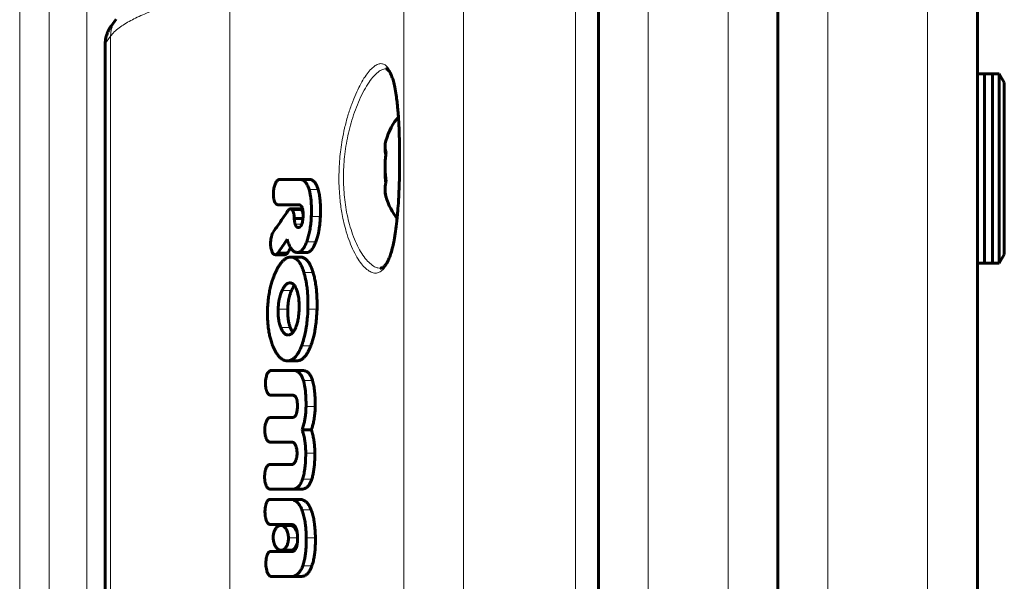
# Model space of a CAD drawing. Units: millimetres. Extents: x -2424 to 4533, y -2046 to 2004.
# Drawn here: x 1525 to 1624, y -33 to 24 of the extents above; entities that cross this region are included whole.
import ezdxf

# ---------------------------------------------------------------- set-up
doc = ezdxf.new("R2010")
doc.units = ezdxf.units.MM
doc.linetypes.add('K5LT_BASIC', pattern=[0])
doc.linetypes.add('K5LT_THIN', pattern=[0])

msp = doc.modelspace()

# ---------------------------------------------------------------- linework, layer by layer
at = {"color": 150, "linetype": 'K5LT_BASIC', "lineweight": 60}
for p, q in [((1582.998, 498.634), (1582.998, -541.366)), ((1600.998, 498.634), (1600.998, -541.366)), ((1620.998, -366.366), (1620.998, 323.634)), ((1620.998, 18.134), (1620.998, 236.134)), ((1534.113, 22.892), (1534.131, 22.917)), ((1534.631, 23.607), (1534.131, 22.917)), ((1533.536, -63.823), (1533.536, 21.091)), ((1622.498, 18.134), (1620.998, 18.134)), ((1620.998, -0.866), (1620.998, 18.134)), ((1623.191, 18.134), (1621.691, 18.134)), ((1621.691, -0.866), (1621.691, 18.134)), ((1622.498, -0.866), (1622.498, 18.134)), ((1623.191, 18.134), (1623.691, 17.268)), ((1623.191, -0.866), (1623.191, 18.134)), ((1623.191, 18.134), (1623.691, 17.268)), ((1623.691, 0), (1623.691, 17.268)), ((1550.983, 7.532), (1550.984, 7.536)), ((1553.091, 7.536), (1550.984, 7.536)), ((1554.017, 7.536), (1553.091, 7.536)), ((1550.827, 4.999), (1550.828, 5.003)), ((1550.827, 4.999), (1552.959, 4.999)), ((1552.959, 4.999), (1552.959, 4.999)), ((1553.052, 4.587), (1552.111, 4.587)), ((1553.368, 3.622), (1552.497, 3.622)), ((1550.407, 2.3), (1550.408, 2.297)), ((1552.892, 2.717), (1552.892, 2.717)), ((1550.852, 0.157), (1550.853, 0.153)), ((1551.814, 0.153), (1550.853, 0.153)), ((1553.736, 0.209), (1552.805, 0.209)), ((1623.191, -0.866), (1623.691, 0)), ((1623.191, -0.866), (1623.691, 0)), ((1551.554, -0.01), (1550.588, -0.01)), ((1551.554, -0.01), (1551.554, -0.01)), ((1553.103, -0.248), (1552.163, -0.248)), ((1620.998, -41.866), (1620.998, -0.866)), ((1622.498, -0.866), (1620.998, -0.866)), ((1623.191, -0.866), (1621.691, -0.866)), ((1552.062, -2.841), (1552.062, -2.841)), ((1551.888, -8.069), (1551.888, -8.069)), ((1552.763, -10.662), (1551.817, -10.662)), ((1552.763, -10.662), (1552.763, -10.662)), ((1552.428, -11.635), (1550.139, -11.636)), ((1553.365, -11.635), (1552.428, -11.635)), ((1550.11, -14.104), (1552.301, -14.1)), ((1551.083, -14.104), (1550.11, -14.104)), ((1551.084, -14.104), (1550.11, -14.104)), ((1551.083, -14.104), (1551.083, -14.104)), ((1551.083, -14.104), (1551.084, -14.104)), ((1552.339, -14.102), (1551.084, -14.104)), ((1551.055, -16.351), (1550.081, -16.351)), ((1551.055, -16.351), (1550.081, -16.351)), ((1552.273, -16.355), (1550.081, -16.351)), ((1551.055, -16.351), (1551.054, -16.351)), ((1551.055, -16.351), (1551.055, -16.351)), ((1551.055, -16.351), (1552.314, -16.353)), ((1552.274, -16.355), (1552.274, -16.355)), ((1554.206, -17.581), (1553.282, -17.581)), ((1550.036, -18.806), (1552.254, -18.807)), ((1552.247, -21.062), (1550.029, -21.064)), ((1550.027, -23.522), (1552.321, -23.527)), ((1552.321, -23.527), (1552.323, -23.527)), ((1553.261, -23.527), (1552.323, -23.527)), ((1552.101, -24.558), (1550.041, -24.561)), ((1552.102, -24.558), (1552.101, -24.558)), ((1553.042, -24.558), (1552.102, -24.558)), ((1553.044, -24.558), (1552.102, -24.558)), ((1551.04, -27.067), (1550.066, -27.067)), ((1550.066, -27.067), (1550.695, -27.067)), ((1551.659, -27.067), (1550.695, -27.067)), ((1550.695, -27.067), (1552.177, -27.067)), ((1551.04, -27.067), (1551.04, -27.067)), ((1551.04, -27.067), (1551.659, -27.067)), ((1552.102, -27.17), (1551.146, -27.17)), ((1550.738, -29.786), (1550.112, -29.789)), ((1552.008, -29.786), (1550.738, -29.786)), ((1552.14, -29.668), (1551.184, -29.668)), ((1552.008, -29.786), (1552.008, -29.786)), ((1552.259, -29.786), (1552.008, -29.786)), ((1552.259, -29.786), (1552.259, -29.786)), ((1551.188, -32.297), (1550.216, -32.297)), ((1550.217, -32.297), (1552.213, -32.294)), ((1553.153, -32.294), (1551.188, -32.297)), ((1551.188, -32.297), (1551.188, -32.297)), ((1551.188, -32.297), (1551.188, -32.297))]:
    msp.add_line(p, q, dxfattribs=at)
at = {"color": 7, "linetype": 'K5LT_THIN', "lineweight": 18}
for p, q in [((1587.998, 498.634), (1587.998, -541.366)), ((1595.998, 498.634), (1595.998, -541.366)), ((1605.998, -371.366), (1605.998, 328.634)), ((1615.998, -371.366), (1615.998, 328.634)), ((1524.965, -21.366), (1524.965, 260.651)), ((1527.907, -21.366), (1527.907, 255.371)), ((1531.691, -21.366), (1531.691, 236.834)), ((1569.459, -77.423), (1569.459, 34.691)), ((1580.691, -77.423), (1580.691, 34.691)), ((1563.477, -76.486), (1563.477, 33.754)), ((1546.02, -69.246), (1546.02, 26.514)), ((1534.113, 22.892), (1534.131, 22.917)), ((1533.583, 21.217), (1534.083, 21.906)), ((1534.083, -64.638), (1534.083, 21.906)), ((1533.583, -63.949), (1533.583, 21.217)), ((1554.889, 6.528), (1553.975, 6.528)), ((1553.171, 4.542), (1552.231, 4.542)), ((1553.263, 4.429), (1552.325, 4.429)), ((1553.359, 3.54), (1552.503, 3.54)), ((1553.239, 3.034), (1552.592, 3.034)), ((1555.116, 3.816), (1554.206, 3.816)), ((1554.658, 1.28), (1553.741, 1.28)), ((1554.378, -1.784), (1553.457, -1.784)), ((1552.227, -3.602), (1551.273, -3.602)), ((1551.84, -5.462), (1550.879, -5.462)), ((1554.777, -5.462), (1553.861, -5.462)), ((1552.097, -7.315), (1551.141, -7.315)), ((1554.151, -9.146), (1553.227, -9.146)), ((1554.332, -12.635), (1553.41, -12.635)), ((1554.594, -15.228), (1553.676, -15.228)), ((1552.274, -16.355), (1552.273, -16.355)), ((1554.561, -19.934), (1553.643, -19.934)), ((1524.965, -303.383), (1524.965, -21.366)), ((1527.907, -298.103), (1527.907, -21.366)), ((1531.691, -279.566), (1531.691, -21.366)), ((1554.257, -22.513), (1553.334, -22.513)), ((1554.189, -25.622), (1553.265, -25.622)), ((1552.83, -28.419), (1551.912, -28.419)), ((1554.617, -28.419), (1553.699, -28.419)), ((1554.266, -31.223), (1553.343, -31.223)), ((1551.188, -32.297), (1550.217, -32.297)), ((1553.153, -32.294), (1552.213, -32.294))]:
    msp.add_line(p, q, dxfattribs=at)
at = {"color": 150, "linetype": 'K5LT_BASIC', "lineweight": 60}
msp.add_arc((1489.985, 42.286), 74.82, 325.72803, 326.18755, dxfattribs=at)
for start_param, end_param in [(3.682592, 4.229667), (5.195111, 5.697123)]:
    msp.add_ellipse((1564.691, 8.634), major_axis=(0, -6), ratio=0.566667, start_param=start_param, end_param=end_param, dxfattribs=at)
at = {"color": 7, "linetype": 'K5LT_THIN', "lineweight": 18}
for points, knots in [([(1534.083, 21.906), (1534.29, 22.191), (1534.833, 22.721), (1536.013, 23.464), (1537.462, 24.146), (1539.219, 24.802), (1541.292, 25.429), (1543.569, 26.003), (1545.196, 26.351), (1546.02, 26.514)], [0, 0, 0, 0, 1.678151, 3.150498, 4.505676, 5.931452, 7.3805, 8.730671, 10, 10, 10, 10]), ([(1533.583, 21.217), (1533.583, 21.369), (1533.605, 21.656), (1533.698, 22.064), (1533.83, 22.411), (1533.974, 22.684), (1534.071, 22.832), (1534.113, 22.892)], [0, 0, 0, 0, 2.03344, 3.843638, 5.615957, 7.013649, 8, 8, 8, 8]), ([(1534.083, 21.906), (1534.083, 22.053), (1534.104, 22.329), (1534.188, 22.712), (1534.305, 23.041), (1534.443, 23.321), (1534.547, 23.486), (1534.599, 23.562)], [0, 0, 0, 0, 1.990316, 3.747378, 5.328294, 6.745835, 8, 8, 8, 8]), ([(1563.062, 8.64), (1563.067, 9.05), (1563.07, 9.833), (1563.059, 10.91), (1563.039, 11.779), (1563.016, 12.44), (1562.995, 12.938), (1562.973, 13.364), (1562.947, 13.783), (1562.913, 14.278), (1562.859, 14.92), (1562.773, 15.715), (1562.646, 16.581), (1562.477, 17.392), (1562.27, 18.067), (1562.029, 18.585), (1561.753, 18.943), (1561.441, 19.139), (1561.096, 19.17), (1560.724, 19.038), (1560.328, 18.747), (1559.914, 18.302), (1559.487, 17.703), (1559.064, 16.971), (1558.648, 16.106), (1558.243, 15.098), (1557.864, 13.947), (1557.546, 12.737), (1557.314, 11.586), (1557.157, 10.554), (1557.051, 9.572), (1556.985, 8.54), (1556.967, 7.438), (1557.006, 6.39), (1557.083, 5.492), (1557.178, 4.727), (1557.302, 3.971), (1557.476, 3.134), (1557.725, 2.197), (1558.051, 1.234), (1558.448, 0.317), (1558.885, -0.468), (1559.339, -1.087), (1559.784, -1.525), (1560.217, -1.791), (1560.633, -1.886), (1561.024, -1.807), (1561.383, -1.557), (1561.703, -1.145), (1561.985, -0.582), (1562.231, 0.125), (1562.442, 0.975), (1562.62, 1.96), (1562.766, 3.063), (1562.878, 4.242), (1562.96, 5.45), (1563.014, 6.612), (1563.046, 7.673), (1563.058, 8.333), (1563.062, 8.64)], [0, 0, 0, 0, 1.040992, 1.984328, 2.769049, 3.324961, 3.76308, 4.141495, 4.517921, 4.969108, 5.59954, 6.485797, 7.563648, 8.727193, 9.872369, 11.001367, 12.138457, 13.286164, 14.431878, 15.579641, 16.713343, 17.876854, 19.043949, 20.207124, 21.340054, 22.526097, 23.771239, 24.981022, 26.03979, 26.910409, 27.693216, 28.564503, 29.530585, 30.488542, 31.25885, 31.895612, 32.563592, 33.379412, 34.353129, 35.506028, 36.713736, 37.992039, 39.231633, 40.441654, 41.630179, 42.81611, 44.016044, 45.188793, 46.340176, 47.475895, 48.605227, 49.733055, 50.886837, 52.042699, 53.186585, 54.286593, 55.324052, 56.222357, 57, 57, 57, 57]), ([(1561.687, 18.634), (1561.54, 18.634), (1561.249, 18.557), (1560.798, 18.244), (1560.343, 17.772), (1559.867, 17.122), (1559.383, 16.285), (1558.931, 15.327), (1558.536, 14.307), (1558.204, 13.267), (1557.932, 12.211), (1557.72, 11.152), (1557.564, 10.092), (1557.467, 9.047), (1557.423, 8.017), (1557.433, 6.999), (1557.496, 5.985), (1557.616, 4.974), (1557.794, 3.971), (1558.038, 2.971), (1558.35, 1.993), (1558.726, 1.078), (1559.156, 0.262), (1559.611, -0.402), (1560.085, -0.913), (1560.512, -1.215), (1560.861, -1.345), (1561.048, -1.366), (1561.125, -1.366)], [0, 0, 0, 0, 1.448091, 2.720668, 3.92249, 5.244718, 6.59957, 7.899649, 9.084334, 10.207592, 11.252062, 12.258605, 13.232567, 14.174127, 15.079737, 15.993108, 16.919649, 17.865278, 18.860449, 19.905999, 21.047555, 22.267238, 23.502605, 24.811784, 26.04993, 27.372577, 28.316924, 29, 29, 29, 29])]:
    msp.add_open_spline(points, degree=3, knots=knots, dxfattribs=at)
at = {"color": 150, "linetype": 'K5LT_BASIC', "lineweight": 60}
for points, knots in [([(1533.536, 21.091), (1533.536, 21.207), (1533.543, 21.324), (1533.57, 21.559), (1533.59, 21.676), (1533.644, 21.911), (1533.679, 22.027), (1533.761, 22.255), (1533.809, 22.367), (1533.917, 22.583), (1533.977, 22.688), (1534.065, 22.822), (1534.088, 22.857), (1534.113, 22.892)], [0, 0, 0, 0, 1.268637, 1.268637, 2.564265, 2.564265, 3.882986, 3.882986, 5.205454, 5.205454, 6.522863, 6.522863, 6.999903, 6.999903, 6.999903, 6.999903]), ([(1563.057, 8.64), (1563.058, 8.682), (1563.058, 8.724), (1563.06, 8.885), (1563.061, 9.004), (1563.062, 9.257), (1563.063, 9.391), (1563.063, 9.651), (1563.063, 9.778), (1563.062, 10.035), (1563.061, 10.166), (1563.059, 10.426), (1563.058, 10.556), (1563.054, 10.832), (1563.052, 10.979), (1563.046, 11.269), (1563.043, 11.413), (1563.034, 11.73), (1563.029, 11.902), (1563.016, 12.287), (1563.008, 12.5), (1562.987, 12.983), (1562.973, 13.252), (1562.952, 13.602), (1562.946, 13.691), (1562.929, 13.944), (1562.917, 14.11), (1562.887, 14.486), (1562.869, 14.694), (1562.835, 15.043), (1562.819, 15.187), (1562.777, 15.554), (1562.749, 15.772), (1562.677, 16.265), (1562.631, 16.533), (1562.535, 17.004), (1562.486, 17.211), (1562.388, 17.561), (1562.34, 17.709), (1562.281, 17.867), (1562.271, 17.894), (1562.225, 18.001), (1562.189, 18.089), (1562.115, 18.235), (1562.078, 18.299), (1562.011, 18.4), (1561.981, 18.439), (1561.93, 18.5), (1561.907, 18.523), (1561.868, 18.558), (1561.851, 18.571), (1561.822, 18.592), (1561.809, 18.6), (1561.786, 18.612), (1561.776, 18.616), (1561.757, 18.623), (1561.749, 18.626), (1561.733, 18.63), (1561.725, 18.631), (1561.707, 18.633), (1561.698, 18.634), (1561.687, 18.634)], [0, 0, 0, 0, 2.046899, 2.046899, 7.899169, 7.899169, 14.46343, 14.46343, 20.699919, 20.699919, 27.171568, 27.171568, 33.636453, 33.636453, 40.980706, 40.980706, 48.310186, 48.310186, 57.151692, 57.151692, 68.332044, 68.332044, 82.941434, 82.941434, 87.86395, 87.86395, 97.363012, 97.363012, 109.867766, 109.867766, 118.975887, 118.975887, 133.639868, 133.639868, 153.821633, 153.821633, 172.243626, 172.243626, 188.182966, 188.182966, 191.369505, 191.369505, 202.840022, 202.840022, 214.366357, 214.366357, 224.213807, 224.213807, 232.286956, 232.286956, 239.407111, 239.407111, 245.753089, 245.753089, 251.554374, 251.554374, 256.858383, 256.858383, 261.866855, 261.866855, 267.617198, 267.617198, 267.617198, 267.617198]), ([(1561.68, 11.419), (1561.654, 11.331), (1561.624, 11.198), (1561.604, 11.017), (1561.599, 10.875), (1561.605, 10.725), (1561.631, 10.513), (1561.672, 10.351), (1561.711, 10.242)], [0, 0, 0, 0, 2.03119, 3.058513, 4.140802, 5.270398, 6.480515, 9, 9, 9, 9]), ([(1561.68, 10.027), (1561.65, 10.151), (1561.607, 10.41), (1561.598, 10.669), (1561.602, 10.804)], [0, 0, 0, 0, 2.411374, 5, 5, 5, 5]), ([(1561.711, 7.362), (1561.677, 7.579), (1561.638, 7.908), (1561.609, 8.35), (1561.599, 8.687), (1561.602, 9.115), (1561.63, 9.635), (1561.679, 10.039), (1561.711, 10.242)], [0, 0, 0, 0, 2.05787, 3.090148, 4.137838, 5.19876, 7.087506, 9, 9, 9, 9]), ([(1561.125, -1.366), (1561.139, -1.366), (1561.153, -1.365), (1561.181, -1.363), (1561.195, -1.361), (1561.224, -1.355), (1561.239, -1.351), (1561.27, -1.341), (1561.286, -1.335), (1561.321, -1.319), (1561.339, -1.31), (1561.379, -1.286), (1561.401, -1.272), (1561.448, -1.236), (1561.475, -1.214), (1561.532, -1.161), (1561.563, -1.128), (1561.63, -1.049), (1561.667, -1.001), (1561.747, -0.884), (1561.791, -0.812), (1561.885, -0.64), (1561.935, -0.537), (1562.039, -0.296), (1562.093, -0.156), (1562.207, 0.181), (1562.267, 0.383), (1562.339, 0.663), (1562.356, 0.725), (1562.416, 0.997), (1562.459, 1.213), (1562.506, 1.427), (1562.508, 1.438), (1562.562, 1.724), (1562.61, 2.017), (1562.701, 2.65), (1562.743, 2.99), (1562.791, 3.44), (1562.802, 3.536), (1562.833, 3.878), (1562.856, 4.119), (1562.904, 4.717), (1562.928, 5.074), (1562.955, 5.529), (1562.96, 5.621), (1562.979, 5.992), (1562.993, 6.276), (1563.016, 6.853), (1563.026, 7.147), (1563.04, 7.656), (1563.045, 7.871), (1563.052, 8.248), (1563.054, 8.409), (1563.057, 8.594), (1563.057, 8.617), (1563.057, 8.64)], [0, 0, 0, 0, 4.987301, 4.987301, 10.222949, 10.222949, 15.716177, 15.716177, 21.5614, 21.5614, 27.84417, 27.84417, 34.606298, 34.606298, 42.191306, 42.191306, 50.640738, 50.640738, 60.148042, 60.148042, 71.422657, 71.422657, 84.417874, 84.417874, 99.043868, 99.043868, 116.714184, 116.714184, 121.805499, 121.805499, 137.133558, 137.133558, 137.830502, 137.830502, 157.087577, 157.087577, 177.4029, 177.4029, 182.909162, 182.909162, 196.377699, 196.377699, 215.170973, 215.170973, 219.862675, 219.862675, 234.188873, 234.188873, 248.773247, 248.773247, 259.322723, 259.322723, 267.260943, 267.260943, 268.382802, 268.382802, 268.382802, 268.382802]), ([(1561.68, 7.241), (1561.65, 7.464), (1561.607, 7.928), (1561.598, 8.393), (1561.602, 8.634)], [0, 0, 0, 0, 2.411374, 5, 5, 5, 5]), ([(1550.983, 7.532), (1550.965, 7.53), (1550.931, 7.522), (1550.872, 7.494), (1550.803, 7.442), (1550.737, 7.365), (1550.679, 7.278), (1550.626, 7.182), (1550.577, 7.072), (1550.526, 6.93), (1550.479, 6.765), (1550.433, 6.534), (1550.414, 6.366), (1550.408, 6.268)], [0, 0, 0, 0, 0.823495, 1.500753, 2.649304, 3.996028, 4.839359, 5.856852, 7.172741, 8.138982, 9.861519, 11.566599, 14, 14, 14, 14]), ([(1553.975, 6.528), (1553.939, 6.645), (1553.869, 6.838), (1553.769, 7.041), (1553.689, 7.17), (1553.619, 7.265), (1553.538, 7.352), (1553.46, 7.416), (1553.369, 7.473), (1553.25, 7.523), (1553.149, 7.536), (1553.091, 7.536)], [0, 0, 0, 0, 2.341455, 4.053311, 4.881917, 5.859214, 6.961014, 7.984066, 8.718847, 10.130302, 12, 12, 12, 12]), ([(1554.889, 6.528), (1554.851, 6.653), (1554.782, 6.845), (1554.675, 7.062), (1554.59, 7.196), (1554.511, 7.297), (1554.434, 7.374), (1554.349, 7.439), (1554.233, 7.504), (1554.119, 7.532), (1554.037, 7.536), (1554.017, 7.536)], [0, 0, 0, 0, 2.515563, 4.046783, 5.253077, 6.239142, 7.291509, 8.198797, 9.322851, 11.367061, 12, 12, 12, 12]), ([(1561.711, 7.362), (1561.677, 7.24), (1561.638, 7.056), (1561.609, 6.81), (1561.599, 6.622), (1561.602, 6.383), (1561.63, 6.092), (1561.679, 5.867), (1561.711, 5.754)], [0, 0, 0, 0, 2.05787, 3.090148, 4.137838, 5.19876, 7.087506, 9, 9, 9, 9]), ([(1550.408, 6.268), (1550.401, 6.163), (1550.399, 5.967), (1550.421, 5.73), (1550.454, 5.549), (1550.492, 5.406), (1550.535, 5.293), (1550.573, 5.218), (1550.607, 5.161), (1550.646, 5.109), (1550.692, 5.063), (1550.745, 5.026), (1550.791, 5.008), (1550.822, 5.004), (1550.828, 5.003)], [0, 0, 0, 0, 2.835243, 5.238672, 6.537425, 8.055641, 9.620764, 10.326306, 10.875223, 11.915366, 12.716623, 13.512388, 14.705027, 15, 15, 15, 15]), ([(1554.206, 3.816), (1554.217, 4.056), (1554.227, 4.477), (1554.214, 4.952), (1554.19, 5.347), (1554.163, 5.617), (1554.111, 5.968), (1554.057, 6.242), (1553.999, 6.451), (1553.975, 6.528)], [0, 0, 0, 0, 2.537147, 4.422869, 5.03984, 6.783558, 7.381858, 8.99378, 10, 10, 10, 10]), ([(1555.116, 3.816), (1555.128, 4.072), (1555.135, 4.402), (1555.126, 4.904), (1555.112, 5.195), (1555.076, 5.597), (1555.034, 5.913), (1554.962, 6.265), (1554.916, 6.438), (1554.889, 6.528)], [0, 0, 0, 0, 2.72163, 3.462555, 5.308726, 5.837972, 7.835431, 8.833486, 10, 10, 10, 10]), ([(1561.68, 5.849), (1561.65, 5.947), (1561.607, 6.152), (1561.598, 6.357), (1561.602, 6.464)], [0, 0, 0, 0, 2.41137, 5, 5, 5, 5]), ([(1552.959, 4.999), (1552.992, 4.999), (1553.045, 4.991), (1553.109, 4.957), (1553.153, 4.921), (1553.198, 4.87), (1553.249, 4.787), (1553.282, 4.706), (1553.297, 4.661)], [0, 0, 0, 0, 2.159587, 3.54981, 4.432481, 5.40726, 7.116628, 9, 9, 9, 9]), ([(1551.862, 4.407), (1551.529, 3.907), (1551.049, 3.2), (1550.554, 2.502), (1550.407, 2.3)], [0, 0, 0, 0, 3.541668, 5, 5, 5, 5]), ([(1552.111, 4.587), (1552.089, 4.587), (1552.054, 4.581), (1552, 4.554), (1551.969, 4.53), (1551.95, 4.513)], [0, 0, 0, 0, 2.424805, 3.737988, 6, 6, 6, 6]), ([(1552.231, 4.542), (1552.218, 4.552), (1552.192, 4.569), (1552.151, 4.584), (1552.124, 4.587), (1552.111, 4.587)], [0, 0, 0, 0, 2.113673, 4.113776, 6, 6, 6, 6]), ([(1552.325, 4.429), (1552.306, 4.461), (1552.276, 4.502), (1552.242, 4.533), (1552.231, 4.542)], [0, 0, 0, 0, 3.432672, 5, 5, 5, 5]), ([(1552.497, 3.622), (1552.496, 3.707), (1552.487, 3.843), (1552.465, 3.995), (1552.436, 4.145), (1552.395, 4.289), (1552.346, 4.393), (1552.325, 4.429)], [0, 0, 0, 0, 2.231541, 3.613837, 4.19445, 6.516041, 8, 8, 8, 8]), ([(1553.171, 4.542), (1553.158, 4.552), (1553.132, 4.569), (1553.092, 4.584), (1553.065, 4.587), (1553.052, 4.587)], [0, 0, 0, 0, 2.11453, 4.114639, 6, 6, 6, 6]), ([(1553.263, 4.429), (1553.248, 4.455), (1553.219, 4.497), (1553.186, 4.529), (1553.171, 4.542)], [0, 0, 0, 0, 2.752835, 5, 5, 5, 5]), ([(1553.39, 4.056), (1553.379, 4.111), (1553.362, 4.181), (1553.329, 4.286), (1553.3, 4.36), (1553.273, 4.412), (1553.263, 4.429)], [0, 0, 0, 0, 2.677494, 3.576776, 5.759577, 7, 7, 7, 7]), ([(1553.297, 4.661), (1553.313, 4.612), (1553.34, 4.514), (1553.37, 4.353), (1553.389, 4.161), (1553.391, 3.996), (1553.387, 3.893), (1553.386, 3.872)], [0, 0, 0, 0, 1.73488, 3.296067, 5.034983, 7.413586, 8, 8, 8, 8]), ([(1552.592, 3.034), (1552.578, 3.075), (1552.554, 3.158), (1552.521, 3.326), (1552.508, 3.455), (1552.503, 3.54)], [0, 0, 0, 0, 1.660807, 3.1853, 6, 6, 6, 6]), ([(1552.892, 2.717), (1552.873, 2.717), (1552.841, 2.721), (1552.802, 2.736), (1552.774, 2.752), (1552.747, 2.772), (1552.716, 2.802), (1552.683, 2.844), (1552.638, 2.918), (1552.609, 2.986), (1552.592, 3.034)], [0, 0, 0, 0, 1.756879, 2.892663, 3.612657, 4.474616, 5.566469, 6.789445, 8.194066, 11, 11, 11, 11]), ([(1553.21, 2.97), (1553.195, 2.94), (1553.168, 2.892), (1553.128, 2.838), (1553.091, 2.799), (1553.052, 2.767), (1552.991, 2.731), (1552.937, 2.718), (1552.898, 2.717), (1552.892, 2.717)], [0, 0, 0, 0, 1.802077, 3.105872, 4.078955, 5.304442, 6.666856, 9.478912, 10, 10, 10, 10]), ([(1553.386, 3.872), (1553.382, 3.788), (1553.373, 3.65), (1553.353, 3.494), (1553.334, 3.373), (1553.306, 3.231), (1553.262, 3.085), (1553.224, 2.997), (1553.21, 2.97)], [0, 0, 0, 0, 2.367741, 3.843719, 4.427013, 5.844328, 8.004197, 9, 9, 9, 9]), ([(1553.741, 1.28), (1553.801, 1.438), (1553.907, 1.762), (1554.013, 2.201), (1554.101, 2.676), (1554.168, 3.187), (1554.197, 3.608), (1554.206, 3.816)], [0, 0, 0, 0, 1.723208, 3.362781, 4.249977, 6.148003, 8, 8, 8, 8]), ([(1554.658, 1.28), (1554.705, 1.406), (1554.798, 1.685), (1554.905, 2.101), (1554.982, 2.501), (1555.028, 2.801), (1555.062, 3.083), (1555.083, 3.296), (1555.103, 3.556), (1555.112, 3.709), (1555.116, 3.816)], [0, 0, 0, 0, 1.884405, 4.02218, 5.616836, 7.046927, 7.804089, 9.127872, 9.70521, 11, 11, 11, 11]), ([(1550.408, 2.297), (1550.366, 2.233), (1550.314, 2.131), (1550.261, 1.989), (1550.23, 1.893), (1550.191, 1.752), (1550.148, 1.538), (1550.122, 1.29), (1550.118, 1.056), (1550.126, 0.881), (1550.141, 0.751), (1550.153, 0.67), (1550.162, 0.621), (1550.168, 0.594), (1550.171, 0.581)], [0, 0, 0, 0, 2.316463, 3.203747, 4.022175, 4.931748, 6.930652, 9.421745, 10.992225, 12.605511, 13.715625, 14.27871, 14.659726, 15, 15, 15, 15]), ([(1551.866, 1.28), (1551.912, 1.14), (1551.995, 0.925), (1552.116, 0.699), (1552.206, 0.565), (1552.288, 0.463), (1552.376, 0.377), (1552.466, 0.309), (1552.562, 0.256), (1552.675, 0.218), (1552.759, 0.209), (1552.805, 0.209)], [0, 0, 0, 0, 2.729303, 4.368576, 5.315923, 6.325884, 7.445832, 8.406476, 9.374527, 10.569717, 12, 12, 12, 12]), ([(1552.805, 0.209), (1552.846, 0.209), (1552.919, 0.217), (1553.027, 0.254), (1553.12, 0.306), (1553.196, 0.366), (1553.254, 0.42), (1553.331, 0.502), (1553.423, 0.625), (1553.51, 0.77), (1553.618, 0.975), (1553.689, 1.141), (1553.741, 1.28)], [0, 0, 0, 0, 1.438628, 2.527417, 3.81296, 4.801888, 5.353852, 6.020903, 7.833094, 9.203305, 9.965846, 13, 13, 13, 13]), ([(1553.736, 0.209), (1553.777, 0.209), (1553.848, 0.217), (1553.955, 0.254), (1554.048, 0.307), (1554.123, 0.367), (1554.18, 0.421), (1554.256, 0.504), (1554.355, 0.639), (1554.456, 0.816), (1554.558, 1.025), (1554.62, 1.177), (1554.658, 1.28)], [0, 0, 0, 0, 1.442845, 2.53502, 3.824856, 4.817642, 5.372046, 6.042275, 7.864612, 9.566422, 10.751848, 13, 13, 13, 13]), ([(1550.171, 0.581), (1550.187, 0.505), (1550.217, 0.399), (1550.269, 0.27), (1550.314, 0.187), (1550.363, 0.116), (1550.412, 0.065), (1550.461, 0.027), (1550.518, -0.001), (1550.561, -0.01), (1550.588, -0.01)], [0, 0, 0, 0, 2.652885, 3.867735, 5.233425, 6.397128, 7.590152, 8.498838, 9.47887, 11, 11, 11, 11]), ([(1550.588, -0.01), (1550.6, -0.01), (1550.623, -0.008), (1550.665, 0.002), (1550.714, 0.025), (1550.781, 0.073), (1550.826, 0.122), (1550.852, 0.157)], [0, 0, 0, 0, 0.985839, 2.013559, 3.569034, 5.288218, 8, 8, 8, 8]), ([(1551.554, -0.01), (1551.568, -0.01), (1551.597, -0.007), (1551.641, 0.007), (1551.695, 0.035), (1551.753, 0.083), (1551.793, 0.13), (1551.811, 0.153)], [0, 0, 0, 0, 1.290386, 2.511926, 3.889526, 6.096731, 8, 8, 8, 8]), ([(1552.163, -0.248), (1552.11, -0.248), (1552.03, -0.255), (1551.924, -0.279), (1551.845, -0.304), (1551.742, -0.347), (1551.615, -0.417), (1551.485, -0.515), (1551.375, -0.614), (1551.257, -0.736), (1551.146, -0.872), (1551.003, -1.072), (1550.829, -1.354), (1550.693, -1.624), (1550.617, -1.791)], [0, 0, 0, 0, 1.373867, 2.056826, 2.733486, 3.407276, 4.734762, 6.045998, 6.901497, 7.741866, 9.365959, 10.15764, 12.115114, 15, 15, 15, 15]), ([(1553.457, -1.784), (1553.396, -1.589), (1553.282, -1.272), (1553.126, -0.962), (1553.008, -0.773), (1552.904, -0.631), (1552.77, -0.49), (1552.632, -0.384), (1552.489, -0.308), (1552.334, -0.259), (1552.221, -0.248), (1552.163, -0.248)], [0, 0, 0, 0, 2.701164, 4.541016, 5.113001, 6.205898, 7.440744, 8.568234, 9.54638, 10.736538, 12, 12, 12, 12]), ([(1554.378, -1.784), (1554.318, -1.588), (1554.205, -1.27), (1554.051, -0.96), (1553.934, -0.771), (1553.831, -0.629), (1553.699, -0.488), (1553.562, -0.382), (1553.421, -0.307), (1553.271, -0.259), (1553.16, -0.248), (1553.103, -0.248)], [0, 0, 0, 0, 2.712847, 4.559924, 5.133967, 6.230537, 7.469171, 8.598544, 9.574355, 10.755227, 12, 12, 12, 12]), ([(1550.617, -1.791), (1550.532, -1.98), (1550.405, -2.29), (1550.244, -2.771), (1550.114, -3.236), (1549.993, -3.792), (1549.913, -4.312), (1549.851, -4.874), (1549.828, -5.229), (1549.82, -5.462)], [0, 0, 0, 0, 1.798377, 2.839959, 4.159733, 5.673334, 7.294935, 8.219297, 10, 10, 10, 10]), ([(1553.861, -5.462), (1553.868, -5.227), (1553.873, -4.765), (1553.85, -4.093), (1553.798, -3.464), (1553.724, -2.923), (1553.617, -2.359), (1553.524, -2), (1553.457, -1.784)], [0, 0, 0, 0, 1.636428, 3.221251, 4.704729, 6.117646, 7.189636, 9, 9, 9, 9]), ([(1554.777, -5.462), (1554.784, -5.217), (1554.787, -4.776), (1554.768, -4.183), (1554.734, -3.691), (1554.68, -3.189), (1554.6, -2.675), (1554.493, -2.188), (1554.415, -1.907), (1554.378, -1.784)], [0, 0, 0, 0, 1.900825, 3.412136, 4.616743, 5.778581, 7.442998, 8.856902, 10, 10, 10, 10]), ([(1552.062, -2.841), (1552.031, -2.841), (1551.983, -2.845), (1551.915, -2.862), (1551.858, -2.883), (1551.795, -2.915), (1551.728, -2.959), (1551.658, -3.018), (1551.588, -3.089), (1551.515, -3.178), (1551.442, -3.283), (1551.359, -3.425), (1551.304, -3.534), (1551.273, -3.602)], [0, 0, 0, 0, 1.461688, 2.261492, 3.179348, 4.169342, 5.281491, 6.44379, 7.660968, 8.882717, 10.408897, 11.820715, 14, 14, 14, 14]), ([(1552.761, -3.602), (1552.736, -3.529), (1552.679, -3.383), (1552.595, -3.219), (1552.516, -3.1), (1552.45, -3.021), (1552.38, -2.956), (1552.31, -2.908), (1552.243, -2.874), (1552.161, -2.848), (1552.101, -2.841), (1552.062, -2.841)], [0, 0, 0, 0, 1.971179, 4.089663, 5.198298, 6.324156, 7.444452, 8.499591, 9.495665, 10.381183, 12, 12, 12, 12]), ([(1551.273, -3.602), (1551.229, -3.697), (1551.158, -3.872), (1551.071, -4.142), (1551.001, -4.419), (1550.948, -4.705), (1550.902, -5.059), (1550.885, -5.305), (1550.879, -5.462)], [0, 0, 0, 0, 1.637166, 2.864756, 4.141173, 5.670984, 6.878465, 9, 9, 9, 9]), ([(1552.227, -3.602), (1552.183, -3.7), (1552.11, -3.882), (1552.021, -4.169), (1551.94, -4.505), (1551.889, -4.828), (1551.855, -5.167), (1551.844, -5.348), (1551.84, -5.462)], [0, 0, 0, 0, 1.679821, 2.979511, 4.380922, 6.552726, 7.455601, 9, 9, 9, 9]), ([(1552.521, -3.111), (1552.485, -3.153), (1552.421, -3.241), (1552.322, -3.405), (1552.261, -3.528), (1552.227, -3.602)], [0, 0, 0, 0, 1.930113, 3.638373, 6, 6, 6, 6]), ([(1552.986, -5.462), (1552.992, -5.28), (1552.992, -5.054), (1552.973, -4.693), (1552.947, -4.408), (1552.898, -4.113), (1552.839, -3.851), (1552.793, -3.695), (1552.761, -3.602)], [0, 0, 0, 0, 2.490629, 3.098877, 5.001072, 6.492502, 7.417991, 9, 9, 9, 9]), ([(1549.82, -5.462), (1549.808, -5.763), (1549.805, -6.27), (1549.844, -6.936), (1549.897, -7.407), (1549.962, -7.822), (1550.028, -8.137), (1550.121, -8.508), (1550.22, -8.832), (1550.314, -9.08), (1550.352, -9.175)], [0, 0, 0, 0, 2.525847, 4.237395, 5.635305, 6.572067, 7.870812, 8.477708, 10.007187, 11, 11, 11, 11]), ([(1550.879, -5.462), (1550.874, -5.605), (1550.873, -5.853), (1550.891, -6.18), (1550.92, -6.444), (1550.961, -6.699), (1551.029, -6.998), (1551.097, -7.202), (1551.141, -7.315)], [0, 0, 0, 0, 1.967648, 3.397003, 4.520403, 5.681755, 7.073939, 9, 9, 9, 9]), ([(1551.84, -5.462), (1551.836, -5.589), (1551.834, -5.776), (1551.844, -6.068), (1551.865, -6.336), (1551.905, -6.613), (1551.961, -6.888), (1552.024, -7.114), (1552.077, -7.263), (1552.097, -7.315)], [0, 0, 0, 0, 1.934749, 2.846316, 4.478543, 6.079666, 7.237967, 9.00955, 10, 10, 10, 10]), ([(1552.641, -7.315), (1552.68, -7.219), (1552.743, -7.047), (1552.815, -6.793), (1552.882, -6.501), (1552.953, -6.062), (1552.979, -5.687), (1552.986, -5.462)], [0, 0, 0, 0, 1.453031, 2.508062, 3.454595, 5.268636, 8, 8, 8, 8]), ([(1553.227, -9.146), (1553.292, -8.978), (1553.398, -8.666), (1553.541, -8.145), (1553.643, -7.66), (1553.738, -7.077), (1553.82, -6.368), (1553.852, -5.789), (1553.861, -5.462)], [0, 0, 0, 0, 1.43405, 2.552571, 4.037306, 5.012852, 6.738639, 9, 9, 9, 9]), ([(1554.151, -9.146), (1554.216, -8.977), (1554.321, -8.664), (1554.462, -8.14), (1554.563, -7.654), (1554.656, -7.068), (1554.736, -6.362), (1554.767, -5.786), (1554.777, -5.462)], [0, 0, 0, 0, 1.438892, 2.561462, 4.05189, 5.031269, 6.758325, 9, 9, 9, 9]), ([(1551.141, -7.315), (1551.172, -7.395), (1551.226, -7.516), (1551.302, -7.652), (1551.362, -7.743), (1551.429, -7.831), (1551.506, -7.912), (1551.598, -7.983), (1551.701, -8.038), (1551.801, -8.064), (1551.865, -8.069), (1551.888, -8.069)], [0, 0, 0, 0, 2.189625, 3.434, 4.296124, 5.337564, 6.745391, 7.902989, 9.386394, 11.070301, 12, 12, 12, 12]), ([(1551.888, -8.069), (1551.928, -8.069), (1551.998, -8.061), (1552.097, -8.026), (1552.184, -7.977), (1552.258, -7.918), (1552.319, -7.857), (1552.376, -7.791), (1552.436, -7.71), (1552.53, -7.558), (1552.597, -7.419), (1552.641, -7.315)], [0, 0, 0, 0, 1.61742, 2.851675, 4.117793, 5.271849, 6.133334, 6.943782, 7.971466, 9.1288, 12, 12, 12, 12]), ([(1552.097, -7.315), (1552.133, -7.406), (1552.189, -7.532), (1552.28, -7.693), (1552.332, -7.767), (1552.363, -7.806)], [0, 0, 0, 0, 2.876414, 4.224001, 6, 6, 6, 6]), ([(1550.352, -9.175), (1550.43, -9.365), (1550.567, -9.659), (1550.761, -9.972), (1550.901, -10.157), (1551.022, -10.292), (1551.152, -10.411), (1551.299, -10.516), (1551.472, -10.604), (1551.649, -10.652), (1551.768, -10.662), (1551.817, -10.662)], [0, 0, 0, 0, 2.680413, 4.331689, 5.302868, 6.25116, 7.250511, 8.285124, 9.513112, 10.969859, 12, 12, 12, 12]), ([(1551.817, -10.662), (1551.883, -10.662), (1551.997, -10.649), (1552.155, -10.6), (1552.285, -10.534), (1552.401, -10.455), (1552.519, -10.354), (1552.65, -10.215), (1552.8, -10.015), (1552.941, -9.781), (1553.088, -9.487), (1553.176, -9.279), (1553.227, -9.146)], [0, 0, 0, 0, 1.489394, 2.614682, 3.664223, 4.587537, 5.473017, 6.655343, 8.044688, 9.739504, 10.986331, 13, 13, 13, 13]), ([(1552.763, -10.662), (1552.827, -10.662), (1552.938, -10.65), (1553.098, -10.599), (1553.231, -10.53), (1553.349, -10.446), (1553.456, -10.351), (1553.566, -10.233), (1553.669, -10.1), (1553.797, -9.907), (1553.963, -9.608), (1554.085, -9.32), (1554.151, -9.146)], [0, 0, 0, 0, 1.464427, 2.589729, 3.758375, 4.686503, 5.539163, 6.520327, 7.652559, 8.446303, 10.36279, 13, 13, 13, 13]), ([(1550.139, -11.636), (1550.123, -11.637), (1550.096, -11.642), (1550.055, -11.658), (1550.013, -11.681), (1549.958, -11.724), (1549.893, -11.795), (1549.823, -11.9), (1549.755, -12.042), (1549.694, -12.217), (1549.649, -12.407), (1549.616, -12.626), (1549.606, -12.779), (1549.604, -12.869)], [0, 0, 0, 0, 0.744512, 1.167207, 1.808011, 2.667039, 3.787175, 5.11053, 6.621367, 8.354861, 10.160401, 11.7381, 14, 14, 14, 14]), ([(1553.41, -12.635), (1553.384, -12.551), (1553.332, -12.405), (1553.251, -12.229), (1553.17, -12.086), (1553.084, -11.963), (1552.994, -11.864), (1552.909, -11.792), (1552.812, -11.727), (1552.654, -11.654), (1552.516, -11.635), (1552.428, -11.635)], [0, 0, 0, 0, 1.583477, 2.840831, 3.775037, 4.992963, 6.168402, 7.017547, 7.840558, 9.341711, 12, 12, 12, 12]), ([(1554.332, -12.635), (1554.301, -12.535), (1554.239, -12.362), (1554.141, -12.161), (1554.041, -12.002), (1553.949, -11.891), (1553.844, -11.795), (1553.707, -11.702), (1553.541, -11.645), (1553.414, -11.635), (1553.365, -11.635)], [0, 0, 0, 0, 1.730209, 3.103387, 4.111221, 5.44661, 6.236185, 7.439696, 9.609829, 11, 11, 11, 11]), ([(1553.676, -15.228), (1553.678, -15.027), (1553.677, -14.741), (1553.663, -14.319), (1553.648, -14.064), (1553.622, -13.749), (1553.595, -13.512), (1553.545, -13.19), (1553.491, -12.921), (1553.436, -12.719), (1553.41, -12.635)], [0, 0, 0, 0, 2.462864, 3.498243, 5.177223, 5.609706, 7.43163, 8.156503, 9.770342, 11, 11, 11, 11]), ([(1554.594, -15.228), (1554.597, -15.007), (1554.594, -14.607), (1554.571, -14.117), (1554.541, -13.748), (1554.495, -13.36), (1554.428, -12.98), (1554.357, -12.718), (1554.332, -12.635)], [0, 0, 0, 0, 2.21811, 3.991999, 4.937807, 5.9815, 8.012356, 9, 9, 9, 9]), ([(1549.604, -12.869), (1549.602, -12.974), (1549.609, -13.165), (1549.64, -13.378), (1549.669, -13.505), (1549.689, -13.582), (1549.715, -13.666), (1549.75, -13.757), (1549.791, -13.843), (1549.836, -13.918), (1549.882, -13.98), (1549.928, -14.027), (1549.971, -14.06), (1550.015, -14.085), (1550.061, -14.1), (1550.095, -14.104), (1550.11, -14.104)], [0, 0, 0, 0, 3.198253, 5.731999, 6.627852, 7.342015, 8.317294, 9.507174, 10.660571, 11.730042, 12.761094, 13.730268, 14.567466, 15.216927, 16.180015, 17, 17, 17, 17]), ([(1552.301, -14.1), (1552.356, -14.1), (1552.447, -14.115), (1552.549, -14.179), (1552.608, -14.24), (1552.641, -14.287), (1552.668, -14.331), (1552.692, -14.38), (1552.718, -14.443), (1552.746, -14.532), (1552.769, -14.63), (1552.787, -14.742), (1552.803, -14.888), (1552.811, -15.053), (1552.811, -15.181), (1552.811, -15.228)], [0, 0, 0, 0, 2.92113, 4.776097, 5.714585, 6.511463, 6.982191, 7.625689, 8.418017, 9.196624, 10.545926, 11.413809, 12.457671, 14.701824, 16, 16, 16, 16]), ([(1552.811, -15.228), (1552.81, -15.332), (1552.802, -15.509), (1552.777, -15.703), (1552.749, -15.846), (1552.72, -15.956), (1552.68, -16.058), (1552.646, -16.125), (1552.615, -16.173), (1552.586, -16.211), (1552.556, -16.243), (1552.521, -16.275), (1552.461, -16.316), (1552.377, -16.348), (1552.307, -16.355), (1552.273, -16.355)], [0, 0, 0, 0, 2.93637, 4.837054, 5.476594, 7.136279, 8.21813, 8.964028, 9.717555, 10.304903, 10.817898, 11.52248, 12.350683, 14.188082, 16, 16, 16, 16]), ([(1553.282, -17.581), (1553.338, -17.426), (1553.43, -17.135), (1553.534, -16.693), (1553.601, -16.293), (1553.657, -15.808), (1553.674, -15.455), (1553.676, -15.228)], [0, 0, 0, 0, 1.811005, 3.263212, 4.636767, 5.824085, 8, 8, 8, 8]), ([(1554.206, -17.581), (1554.243, -17.477), (1554.317, -17.251), (1554.42, -16.856), (1554.51, -16.384), (1554.574, -15.827), (1554.592, -15.434), (1554.594, -15.228)], [0, 0, 0, 0, 1.220531, 2.562807, 4.245572, 6.029198, 8, 8, 8, 8]), ([(1550.081, -16.351), (1550.064, -16.351), (1550.038, -16.354), (1549.995, -16.367), (1549.948, -16.389), (1549.884, -16.437), (1549.81, -16.52), (1549.733, -16.647), (1549.665, -16.806), (1549.613, -16.979), (1549.579, -17.14), (1549.55, -17.337), (1549.541, -17.482), (1549.54, -17.579)], [0, 0, 0, 0, 0.727091, 1.152922, 1.846815, 2.819412, 4.122053, 5.610314, 7.347034, 8.977162, 10.418635, 11.584111, 14, 14, 14, 14]), ([(1549.54, -17.579), (1549.539, -17.681), (1549.547, -17.871), (1549.584, -18.109), (1549.628, -18.282), (1549.672, -18.411), (1549.722, -18.523), (1549.774, -18.612), (1549.824, -18.678), (1549.876, -18.732), (1549.939, -18.779), (1549.997, -18.8), (1550.03, -18.805), (1550.036, -18.806)], [0, 0, 0, 0, 2.61661, 4.816368, 6.258165, 7.434429, 8.635711, 9.851199, 10.66599, 11.404131, 12.532073, 13.710608, 14, 14, 14, 14]), ([(1553.643, -19.934), (1553.644, -19.758), (1553.634, -19.402), (1553.588, -18.896), (1553.508, -18.391), (1553.405, -17.958), (1553.319, -17.687), (1553.282, -17.581)], [0, 0, 0, 0, 1.683465, 3.404373, 4.919534, 6.757558, 8, 8, 8, 8]), ([(1554.561, -19.934), (1554.562, -19.727), (1554.55, -19.334), (1554.495, -18.792), (1554.41, -18.302), (1554.312, -17.907), (1554.236, -17.67), (1554.206, -17.581)], [0, 0, 0, 0, 1.979747, 3.763118, 5.293423, 6.953078, 8, 8, 8, 8]), ([(1552.254, -18.807), (1552.281, -18.807), (1552.325, -18.813), (1552.382, -18.836), (1552.431, -18.865), (1552.484, -18.91), (1552.534, -18.971), (1552.59, -19.059), (1552.638, -19.157), (1552.684, -19.288), (1552.723, -19.432), (1552.751, -19.585), (1552.769, -19.738), (1552.775, -19.848), (1552.776, -19.917), (1552.776, -19.934)], [0, 0, 0, 0, 1.466872, 2.385829, 3.193934, 4.241432, 5.574386, 6.463845, 8.219716, 9.403147, 11.016651, 12.849658, 14.044001, 15.498679, 16, 16, 16, 16]), ([(1552.776, -19.934), (1552.775, -20.012), (1552.769, -20.127), (1552.748, -20.282), (1552.725, -20.407), (1552.69, -20.542), (1552.647, -20.669), (1552.596, -20.779), (1552.543, -20.87), (1552.486, -20.943), (1552.426, -20.999), (1552.367, -21.035), (1552.308, -21.057), (1552.269, -21.061), (1552.247, -21.062)], [0, 0, 0, 0, 2.086715, 3.083066, 4.295781, 5.64891, 7.104508, 8.376235, 9.588595, 10.74975, 11.925847, 13.023909, 13.903353, 15, 15, 15, 15]), ([(1553.334, -22.513), (1553.377, -22.383), (1553.44, -22.155), (1553.508, -21.811), (1553.551, -21.524), (1553.584, -21.237), (1553.611, -20.93), (1553.63, -20.582), (1553.641, -20.24), (1553.643, -20.027), (1553.643, -19.934)], [0, 0, 0, 0, 1.902648, 3.194632, 4.550325, 5.572037, 6.809734, 8.374602, 9.861607, 11, 11, 11, 11]), ([(1554.257, -22.513), (1554.298, -22.388), (1554.367, -22.132), (1554.448, -21.706), (1554.505, -21.247), (1554.536, -20.841), (1554.556, -20.403), (1554.561, -20.127), (1554.561, -19.934)], [0, 0, 0, 0, 1.487709, 2.93264, 4.587486, 6.232845, 7.060517, 9, 9, 9, 9]), ([(1550.029, -21.064), (1550.002, -21.067), (1549.963, -21.078), (1549.91, -21.107), (1549.865, -21.141), (1549.809, -21.197), (1549.75, -21.28), (1549.694, -21.383), (1549.645, -21.501), (1549.602, -21.635), (1549.567, -21.786), (1549.544, -21.931), (1549.526, -22.101), (1549.522, -22.217), (1549.522, -22.294)], [0, 0, 0, 0, 1.270594, 1.864094, 2.615688, 3.579855, 4.900884, 6.182357, 7.398127, 8.839878, 10.318733, 11.834746, 12.92053, 15, 15, 15, 15]), ([(1550.027, -23.522), (1550.001, -23.52), (1549.962, -23.509), (1549.909, -23.48), (1549.865, -23.447), (1549.81, -23.391), (1549.752, -23.311), (1549.697, -23.21), (1549.65, -23.098), (1549.609, -22.973), (1549.574, -22.832), (1549.55, -22.691), (1549.528, -22.511), (1549.522, -22.381), (1549.522, -22.294)], [0, 0, 0, 0, 1.263801, 1.853073, 2.595986, 3.546644, 4.846744, 6.098333, 7.276316, 8.609427, 10.00015, 11.448578, 12.607838, 15, 15, 15, 15]), ([(1552.323, -23.527), (1552.386, -23.527), (1552.499, -23.515), (1552.658, -23.462), (1552.792, -23.384), (1552.912, -23.281), (1553.029, -23.146), (1553.148, -22.962), (1553.252, -22.742), (1553.31, -22.584), (1553.334, -22.513)], [0, 0, 0, 0, 1.717124, 3.061937, 4.416419, 5.559657, 6.712635, 8.209032, 9.782432, 11, 11, 11, 11]), ([(1553.259, -23.527), (1553.33, -23.527), (1553.457, -23.512), (1553.607, -23.453), (1553.721, -23.383), (1553.815, -23.306), (1553.903, -23.211), (1553.989, -23.096), (1554.084, -22.94), (1554.178, -22.738), (1554.234, -22.581), (1554.257, -22.513)], [0, 0, 0, 0, 2.137847, 3.792685, 4.64388, 5.783544, 6.909829, 7.72292, 8.992509, 10.72298, 12, 12, 12, 12]), ([(1550.041, -24.561), (1550.019, -24.564), (1549.985, -24.574), (1549.943, -24.597), (1549.909, -24.62), (1549.869, -24.655), (1549.818, -24.714), (1549.765, -24.797), (1549.716, -24.896), (1549.675, -25.002), (1549.642, -25.11), (1549.61, -25.245), (1549.58, -25.42), (1549.562, -25.621), (1549.56, -25.758), (1549.561, -25.818)], [0, 0, 0, 0, 1.112634, 1.751339, 2.220047, 2.949126, 4.029078, 5.277059, 6.557674, 7.7926, 8.967888, 10.111998, 12.034527, 14.249767, 16, 16, 16, 16]), ([(1553.265, -25.622), (1553.228, -25.526), (1553.155, -25.361), (1553.046, -25.166), (1552.939, -25.009), (1552.835, -24.886), (1552.723, -24.781), (1552.6, -24.691), (1552.432, -24.606), (1552.259, -24.564), (1552.14, -24.558), (1552.102, -24.558)], [0, 0, 0, 0, 1.691948, 3.037033, 4.033193, 5.318747, 6.341638, 7.38985, 8.857991, 10.992206, 12, 12, 12, 12]), ([(1554.189, -25.622), (1554.152, -25.526), (1554.08, -25.36), (1553.972, -25.164), (1553.867, -25.007), (1553.764, -24.884), (1553.653, -24.779), (1553.531, -24.69), (1553.366, -24.605), (1553.196, -24.564), (1553.08, -24.558), (1553.042, -24.558)], [0, 0, 0, 0, 1.698082, 3.047633, 4.046954, 5.336429, 6.36197, 7.411533, 8.878727, 11.001193, 12, 12, 12, 12]), ([(1553.699, -28.419), (1553.696, -28.153), (1553.679, -27.709), (1553.628, -27.184), (1553.578, -26.826), (1553.53, -26.547), (1553.45, -26.184), (1553.361, -25.877), (1553.285, -25.673), (1553.265, -25.622)], [0, 0, 0, 0, 2.695113, 4.477742, 5.374847, 6.436958, 7.452405, 9.355179, 10, 10, 10, 10]), ([(1554.617, -28.419), (1554.614, -28.159), (1554.596, -27.677), (1554.546, -27.173), (1554.487, -26.757), (1554.437, -26.472), (1554.334, -26.039), (1554.254, -25.787), (1554.189, -25.622)], [0, 0, 0, 0, 2.37279, 4.374957, 4.653118, 6.29653, 7.109459, 9, 9, 9, 9]), ([(1549.561, -25.818), (1549.562, -25.932), (1549.571, -26.093), (1549.601, -26.307), (1549.623, -26.42), (1549.646, -26.509), (1549.664, -26.574), (1549.69, -26.658), (1549.736, -26.774), (1549.789, -26.873), (1549.848, -26.951), (1549.894, -26.998), (1549.945, -27.035), (1550.002, -27.06), (1550.042, -27.067), (1550.066, -27.067)], [0, 0, 0, 0, 3.296296, 4.605649, 6.251834, 6.702191, 7.384852, 8.304167, 9.407748, 11.386725, 12.099347, 13.074743, 13.991697, 14.808842, 16, 16, 16, 16]), ([(1551.146, -27.17), (1551.1, -27.17), (1551.025, -27.18), (1550.917, -27.222), (1550.83, -27.276), (1550.741, -27.352), (1550.653, -27.452), (1550.574, -27.576), (1550.509, -27.711), (1550.458, -27.849), (1550.418, -28.003), (1550.397, -28.133), (1550.384, -28.27), (1550.381, -28.356), (1550.382, -28.419)], [0, 0, 0, 0, 1.788124, 2.971062, 4.306776, 5.399334, 6.801497, 8.370321, 9.478488, 10.689371, 11.959271, 13.152623, 13.627882, 15, 15, 15, 15]), ([(1551.912, -28.419), (1551.911, -28.339), (1551.9, -28.185), (1551.859, -27.961), (1551.799, -27.766), (1551.734, -27.623), (1551.672, -27.514), (1551.605, -27.419), (1551.519, -27.325), (1551.425, -27.252), (1551.338, -27.207), (1551.246, -27.177), (1551.184, -27.17), (1551.146, -27.17)], [0, 0, 0, 0, 1.614015, 3.126906, 4.740823, 6.13015, 6.848304, 7.943904, 9.256333, 10.558886, 11.695003, 12.59546, 14, 14, 14, 14]), ([(1552.804, -27.98), (1552.795, -27.94), (1552.777, -27.873), (1552.743, -27.769), (1552.697, -27.656), (1552.629, -27.525), (1552.537, -27.394), (1552.425, -27.284), (1552.31, -27.213), (1552.201, -27.177), (1552.135, -27.17), (1552.102, -27.17)], [0, 0, 0, 0, 0.968352, 1.662087, 2.6894, 4.109043, 5.681424, 7.47959, 9.283322, 10.670572, 12, 12, 12, 12]), ([(1552.177, -27.067), (1552.244, -27.067), (1552.355, -27.084), (1552.48, -27.16), (1552.556, -27.236), (1552.611, -27.311), (1552.661, -27.401), (1552.697, -27.49), (1552.731, -27.59), (1552.76, -27.698), (1552.785, -27.831), (1552.809, -28.001), (1552.824, -28.199), (1552.829, -28.353), (1552.83, -28.419)], [0, 0, 0, 0, 2.745305, 4.489164, 5.332056, 6.252484, 7.263883, 8.130943, 8.663804, 9.81889, 10.71361, 11.687429, 13.579092, 15, 15, 15, 15]), ([(1550.382, -28.419), (1550.383, -28.497), (1550.395, -28.647), (1550.439, -28.876), (1550.509, -29.083), (1550.595, -29.252), (1550.678, -29.376), (1550.763, -29.474), (1550.854, -29.553), (1550.945, -29.61), (1551.055, -29.655), (1551.133, -29.668), (1551.184, -29.668)], [0, 0, 0, 0, 1.453833, 2.81869, 4.473643, 5.902399, 7.000489, 8.052647, 9.228903, 10.343606, 11.270673, 13, 13, 13, 13]), ([(1551.184, -29.668), (1551.234, -29.668), (1551.329, -29.653), (1551.453, -29.592), (1551.551, -29.513), (1551.628, -29.427), (1551.701, -29.322), (1551.773, -29.187), (1551.834, -29.02), (1551.881, -28.83), (1551.908, -28.63), (1551.913, -28.486), (1551.912, -28.419)], [0, 0, 0, 0, 1.703861, 3.273351, 4.48205, 5.465616, 6.423119, 7.763678, 9.078298, 10.27689, 11.737371, 13, 13, 13, 13]), ([(1552.83, -28.419), (1552.831, -28.516), (1552.829, -28.657), (1552.817, -28.839), (1552.801, -28.976), (1552.778, -29.117), (1552.741, -29.272), (1552.707, -29.369), (1552.686, -29.419)], [0, 0, 0, 0, 2.462321, 3.570945, 4.644434, 6.019329, 7.340436, 9, 9, 9, 9]), ([(1553.343, -31.223), (1553.402, -31.061), (1553.491, -30.754), (1553.572, -30.348), (1553.629, -29.957), (1553.678, -29.485), (1553.701, -28.939), (1553.701, -28.563), (1553.699, -28.419)], [0, 0, 0, 0, 1.836317, 3.277388, 4.002077, 5.579872, 7.68528, 9, 9, 9, 9]), ([(1554.266, -31.223), (1554.324, -31.06), (1554.413, -30.751), (1554.492, -30.345), (1554.549, -29.952), (1554.596, -29.479), (1554.619, -28.935), (1554.619, -28.562), (1554.617, -28.419)], [0, 0, 0, 0, 1.842762, 3.289453, 4.017345, 5.600237, 7.697663, 9, 9, 9, 9]), ([(1552.14, -29.668), (1552.189, -29.668), (1552.283, -29.653), (1552.406, -29.591), (1552.503, -29.511), (1552.576, -29.428), (1552.64, -29.335), (1552.721, -29.187), (1552.778, -29.029), (1552.807, -28.907), (1552.811, -28.887)], [0, 0, 0, 0, 1.887557, 3.626514, 4.966166, 6.057563, 7.00103, 8.172687, 10.547315, 11, 11, 11, 11]), ([(1552.686, -29.419), (1552.674, -29.448), (1552.647, -29.505), (1552.611, -29.568), (1552.577, -29.616), (1552.545, -29.655), (1552.502, -29.697), (1552.441, -29.741), (1552.359, -29.777), (1552.294, -29.786), (1552.259, -29.786)], [0, 0, 0, 0, 1.322262, 2.717598, 3.369184, 4.203941, 5.327881, 6.627541, 8.633057, 11, 11, 11, 11]), ([(1550.112, -29.789), (1550.092, -29.789), (1550.059, -29.794), (1550.01, -29.813), (1549.969, -29.84), (1549.928, -29.877), (1549.891, -29.922), (1549.855, -29.975), (1549.823, -30.036), (1549.787, -30.116), (1549.756, -30.201), (1549.729, -30.296), (1549.705, -30.4), (1549.676, -30.561), (1549.651, -30.797), (1549.648, -30.985), (1549.65, -31.088)], [0, 0, 0, 0, 1.076721, 1.695801, 2.622849, 3.342681, 4.138218, 4.984363, 5.813164, 6.630417, 8.041741, 8.833566, 9.818415, 11.416035, 13.888422, 17, 17, 17, 17]), ([(1549.65, -31.088), (1549.653, -31.189), (1549.668, -31.392), (1549.713, -31.623), (1549.766, -31.798), (1549.813, -31.92), (1549.865, -32.022), (1549.924, -32.116), (1549.985, -32.189), (1550.055, -32.246), (1550.115, -32.279), (1550.169, -32.294), (1550.203, -32.297), (1550.217, -32.297)], [0, 0, 0, 0, 2.513179, 5.005124, 5.935173, 7.316555, 8.581167, 9.223215, 10.723598, 11.681761, 12.51084, 13.423738, 14, 14, 14, 14]), ([(1552.213, -32.294), (1552.29, -32.294), (1552.432, -32.279), (1552.613, -32.213), (1552.756, -32.126), (1552.875, -32.027), (1552.984, -31.908), (1553.095, -31.755), (1553.219, -31.535), (1553.3, -31.342), (1553.343, -31.223)], [0, 0, 0, 0, 1.867203, 3.468884, 4.552104, 5.639125, 6.715202, 7.741468, 9.090522, 11, 11, 11, 11]), ([(1553.153, -32.294), (1553.223, -32.294), (1553.351, -32.281), (1553.531, -32.221), (1553.681, -32.133), (1553.796, -32.034), (1553.901, -31.922), (1553.997, -31.793), (1554.11, -31.6), (1554.197, -31.41), (1554.249, -31.27), (1554.266, -31.223)], [0, 0, 0, 0, 1.90079, 3.450109, 4.992887, 6.230754, 6.945808, 8.345736, 9.496958, 11.171945, 12, 12, 12, 12])]:
    msp.add_open_spline(points, degree=3, knots=knots, dxfattribs=at)
at = {"color": 7, "linetype": 'K5LT_THIN', "lineweight": 18}
msp.add_open_spline([(1533.536, 21.091), (1533.536, 21.133), (1533.552, 21.175), (1533.583, 21.217)], degree=3, dxfattribs=at)
at = {"color": 150, "linetype": 'K5LT_BASIC', "lineweight": 60}
for points in [[(1561.711, 5.754), (1561.699, 5.785), (1561.689, 5.817), (1561.68, 5.849)], [(1551.95, 4.513), (1551.919, 4.484), (1551.889, 4.448), (1551.862, 4.407)], [(1552.503, 3.54), (1552.501, 3.567), (1552.499, 3.595), (1552.497, 3.622)], [(1550.853, 0.153), (1551.171, 0.613), (1551.483, 1.075), (1551.79, 1.54)], [(1551.79, 1.54), (1551.813, 1.451), (1551.838, 1.364), (1551.866, 1.28)]]:
    msp.add_open_spline(points, degree=3, dxfattribs=at)

doc.saveas('drawing.dxf')
